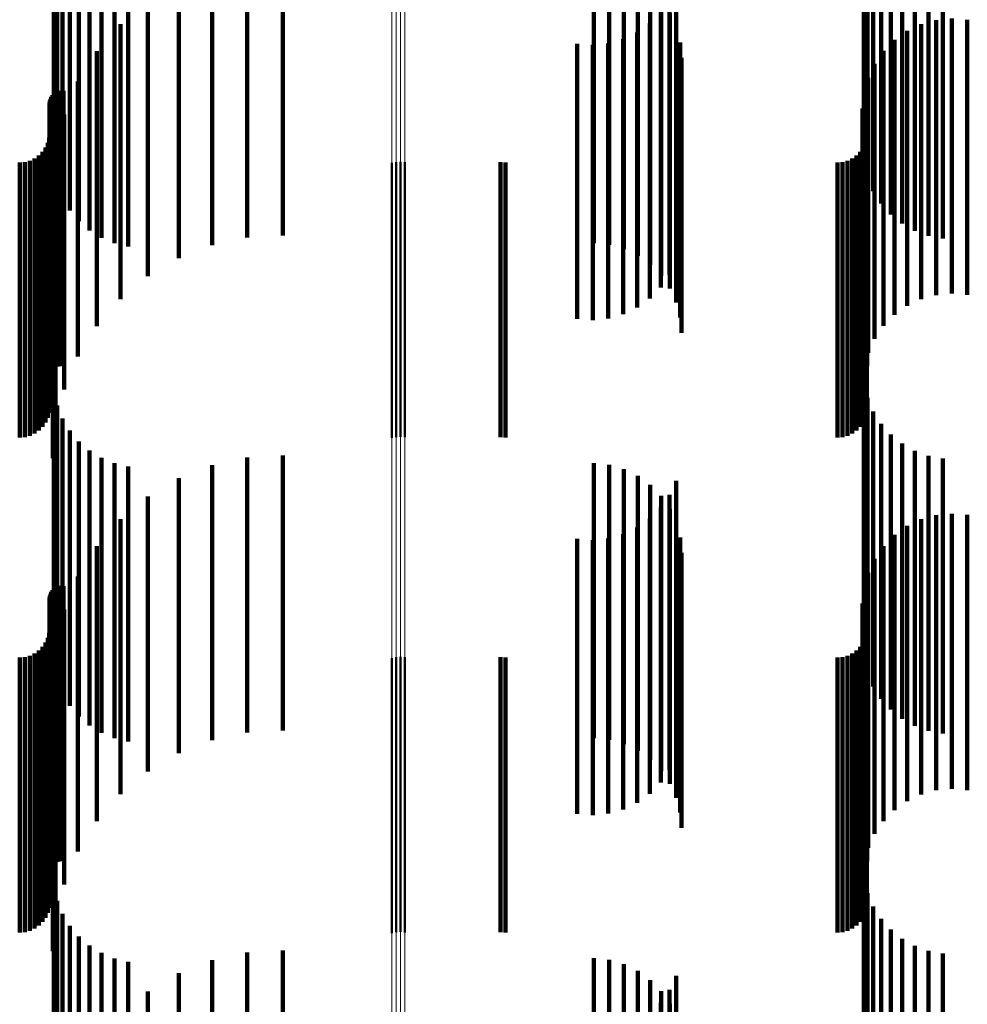
# Model space of a CAD drawing. Units: metres. Extents: x 0 to 10.7, y -0.5 to 0.5.
# Drawn here: x 0.1 to 0.1, y 0.3 to 0.3 of the extents above; entities that cross this region are included whole.
import ezdxf

# ---------------------------------------------------------------- set-up
doc = ezdxf.new("R2010")
doc.units = ezdxf.units.M
doc.linetypes.add('AUSGEZOGEN', pattern=[0])
doc.linetypes.add('VERDECKT2_S2', pattern=[0.009, 0.005, -0.004])
doc.layers.add('Fertigelement', color=7, linetype='AUSGEZOGEN', lineweight=50)
doc.layers.add('Standard', color=7, linetype='AUSGEZOGEN', lineweight=13)

msp = doc.modelspace()

# ---------------------------------------------------------------- linework, layer by layer
at = {"layer": 'Fertigelement', "transparency": 33554687}
for p, q in [((0.066681, 0.331092), (0.066681, 0.326092)), ((0.066757, 0.331108), (0.066757, 0.326108)), ((0.066835, 0.331112), (0.066835, 0.326112)), ((0.066913, 0.331105), (0.066913, 0.326105)), ((0.066681, 0.322092), (0.066681, 0.317092)), ((0.066757, 0.322108), (0.066757, 0.317108)), ((0.066835, 0.322112), (0.066835, 0.317112)), ((0.066913, 0.322105), (0.066913, 0.317105))]:
    msp.add_line(p, q, dxfattribs=at)
at = {"layer": 'Standard', "color": 253, "linetype": 'VERDECKT2_S2', "lineweight": 140, "transparency": 33554687}
for p, q in [((0.075259, 0.336077), (0.075259, 0.331077)), ((0.060535, 0.335929), (0.060535, 0.330929)), ((0.075323, 0.335819), (0.075323, 0.330819)), ((0.060594, 0.33568), (0.060594, 0.33068)), ((0.060692, 0.335444), (0.060692, 0.330444)), ((0.075428, 0.335576), (0.075428, 0.330576)), ((0.075571, 0.335352), (0.075571, 0.330352)), ((0.060825, 0.335226), (0.060825, 0.330226)), ((0.075749, 0.335155), (0.075749, 0.330155)), ((0.060991, 0.335031), (0.060991, 0.330031)), ((0.075956, 0.334989), (0.075956, 0.329989)), ((0.061185, 0.334865), (0.061185, 0.329865)), ((0.061403, 0.334731), (0.061403, 0.329731)), ((0.064047, 0.334738), (0.064047, 0.329738)), ((0.064696, 0.334774), (0.064696, 0.329774)), ((0.076187, 0.334859), (0.076187, 0.329859)), ((0.076437, 0.334768), (0.076437, 0.329768)), ((0.076697, 0.334718), (0.076697, 0.329718)), ((0.061639, 0.334633), (0.061639, 0.329633)), ((0.061887, 0.334572), (0.061887, 0.329572)), ((0.063411, 0.334599), (0.063411, 0.329599)), ((0.07035, 0.334635), (0.07035, 0.329635)), ((0.070628, 0.334604), (0.070628, 0.329604)), ((0.070897, 0.334526), (0.070897, 0.329526)), ((0.062806, 0.334362), (0.062806, 0.329362)), ((0.071149, 0.334403), (0.071149, 0.329403)), ((0.071376, 0.334239), (0.071376, 0.329239)), ((0.071845, 0.334315), (0.071845, 0.329315)), ((0.062246, 0.334031), (0.062246, 0.329031)), ((0.071572, 0.334038), (0.071572, 0.329038)), ((0.071727, 0.334059), (0.071727, 0.329059)), ((0.071566, 0.333827), (0.071566, 0.328827)), ((0.07173, 0.333807), (0.07173, 0.328807)), ((0.071368, 0.333626), (0.071368, 0.328626)), ((0.076575, 0.333689), (0.076575, 0.328689)), ((0.076857, 0.333716), (0.076857, 0.328716)), ((0.077139, 0.333693), (0.077139, 0.328693)), ((0.061746, 0.333615), (0.061746, 0.328615)), ((0.071138, 0.333462), (0.071138, 0.328462)), ((0.071847, 0.333553), (0.071847, 0.328553)), ((0.076046, 0.333493), (0.076046, 0.328493)), ((0.076302, 0.333614), (0.076302, 0.328614)), ((0.070884, 0.333341), (0.070884, 0.328341)), ((0.071918, 0.333282), (0.071918, 0.328282)), ((0.075815, 0.333329), (0.075815, 0.328329)), ((0.061318, 0.333125), (0.061318, 0.328125)), ((0.07005, 0.333257), (0.07005, 0.328257)), ((0.070331, 0.333236), (0.070331, 0.328236)), ((0.070612, 0.333264), (0.070612, 0.328265)), ((0.075616, 0.333128), (0.075616, 0.328128)), ((0.071942, 0.333003), (0.071942, 0.328003)), ((0.075454, 0.332896), (0.075454, 0.327896)), ((0.060973, 0.332574), (0.060973, 0.327574)), ((0.075335, 0.332639), (0.075335, 0.327639)), ((0.0606, 0.33239), (0.0606, 0.32739)), ((0.060636, 0.3324), (0.060636, 0.3274)), ((0.060673, 0.332404), (0.060673, 0.327404)), ((0.060711, 0.332401), (0.060711, 0.327401)), ((0.075321, 0.332399), (0.075321, 0.327399)), ((0.060461, 0.332224), (0.060461, 0.327224)), ((0.060471, 0.33226), (0.060471, 0.32726)), ((0.060487, 0.332294), (0.060487, 0.327294)), ((0.060508, 0.332325), (0.060508, 0.327325)), ((0.075262, 0.332365), (0.075262, 0.327365)), ((0.060458, 0.332186), (0.060458, 0.327186)), ((0.075237, 0.332083), (0.075237, 0.327083)), ((0.060721, 0.331974), (0.060721, 0.326974)), ((0.06045, 0.33155), (0.06045, 0.32655)), ((0.075313, 0.33155), (0.075313, 0.32655)), ((0.060385, 0.331372), (0.060385, 0.326372)), ((0.060425, 0.331458), (0.060425, 0.326458)), ((0.060566, 0.331342), (0.060566, 0.326342)), ((0.075248, 0.331372), (0.075248, 0.326372)), ((0.075288, 0.331458), (0.075288, 0.326458)), ((0.0601, 0.331133), (0.0601, 0.326133)), ((0.060186, 0.331173), (0.060186, 0.326173)), ((0.060264, 0.331227), (0.060264, 0.326227)), ((0.060331, 0.331294), (0.060331, 0.326294)), ((0.074963, 0.331133), (0.074963, 0.326133)), ((0.075049, 0.331173), (0.075049, 0.326173)), ((0.075127, 0.331227), (0.075127, 0.326227)), ((0.075194, 0.331294), (0.075194, 0.326294)), ((0.059914, 0.3311), (0.059914, 0.3261)), ((0.060009, 0.331108), (0.060009, 0.326108)), ((0.068657, 0.331107), (0.068657, 0.326107)), ((0.068744, 0.3311), (0.068744, 0.3261)), ((0.074777, 0.3311), (0.074777, 0.3261)), ((0.074871, 0.331108), (0.074871, 0.326108)), ((0.060515, 0.330694), (0.060515, 0.325728)), ((0.075259, 0.327077), (0.075259, 0.322515)), ((0.060535, 0.326929), (0.060535, 0.322384)), ((0.060594, 0.32668), (0.060594, 0.322163)), ((0.075323, 0.326819), (0.075323, 0.322287)), ((0.075428, 0.326576), (0.075428, 0.32207)), ((0.060692, 0.326444), (0.060692, 0.321953)), ((0.075571, 0.326352), (0.075571, 0.321872)), ((0.060825, 0.326226), (0.060825, 0.32176)), ((0.075749, 0.326155), (0.075749, 0.321696)), ((0.060991, 0.326031), (0.060991, 0.321587)), ((0.075956, 0.325989), (0.075956, 0.321549)), ((0.061185, 0.325865), (0.061185, 0.321439)), ((0.064696, 0.325774), (0.064696, 0.320774)), ((0.076187, 0.325859), (0.076187, 0.321433)), ((0.076437, 0.325768), (0.076437, 0.321352)), ((0.060515, 0.325728), (0.060515, 0.325728)), ((0.061403, 0.325731), (0.061403, 0.32132)), ((0.061639, 0.325633), (0.061639, 0.321232)), ((0.061887, 0.325572), (0.061887, 0.321179)), ((0.063411, 0.325599), (0.063411, 0.320599)), ((0.064047, 0.325738), (0.064047, 0.320738)), ((0.07035, 0.325635), (0.07035, 0.320635)), ((0.070628, 0.325604), (0.070628, 0.320604)), ((0.076697, 0.325718), (0.076697, 0.321308)), ((0.070897, 0.325526), (0.070897, 0.320526)), ((0.071149, 0.325403), (0.071149, 0.320403)), ((0.062806, 0.325362), (0.062806, 0.320362)), ((0.071376, 0.325239), (0.071376, 0.320239)), ((0.071845, 0.325315), (0.071845, 0.32095)), ((0.071572, 0.325038), (0.071572, 0.320038)), ((0.071727, 0.325059), (0.071727, 0.320723)), ((0.062246, 0.325031), (0.062246, 0.320031)), ((0.071566, 0.324827), (0.071566, 0.320517)), ((0.07173, 0.324807), (0.07173, 0.319807)), ((0.076575, 0.324689), (0.076575, 0.319689)), ((0.076857, 0.324716), (0.076857, 0.319716)), ((0.077139, 0.324693), (0.077139, 0.319693)), ((0.061746, 0.324615), (0.061746, 0.319615)), ((0.071368, 0.324626), (0.071368, 0.320338)), ((0.071847, 0.324553), (0.071847, 0.319553)), ((0.076302, 0.324614), (0.076302, 0.319614)), ((0.070884, 0.324341), (0.070884, 0.320085)), ((0.071138, 0.324462), (0.071138, 0.320193)), ((0.075815, 0.324329), (0.075815, 0.319329)), ((0.076046, 0.324493), (0.076046, 0.319493)), ((0.07005, 0.324257), (0.07005, 0.32001)), ((0.070331, 0.324236), (0.070331, 0.319992)), ((0.070612, 0.324265), (0.070612, 0.320017)), ((0.071918, 0.324282), (0.071918, 0.319282)), ((0.061318, 0.324125), (0.061318, 0.319125)), ((0.071942, 0.324003), (0.071942, 0.319003)), ((0.075616, 0.324128), (0.075616, 0.319128)), ((0.075454, 0.323896), (0.075454, 0.318896)), ((0.075335, 0.323639), (0.075335, 0.318639)), ((0.060973, 0.323574), (0.060973, 0.318574)), ((0.060471, 0.32326), (0.060471, 0.319125)), ((0.060487, 0.323294), (0.060487, 0.319155)), ((0.060508, 0.323325), (0.060508, 0.319183)), ((0.0606, 0.32339), (0.0606, 0.31924)), ((0.060636, 0.3234), (0.060636, 0.319249)), ((0.060673, 0.323404), (0.060673, 0.319253)), ((0.060711, 0.323401), (0.060711, 0.31925)), ((0.075262, 0.323365), (0.075262, 0.318365)), ((0.075321, 0.323399), (0.075321, 0.319248)), ((0.060458, 0.323186), (0.060458, 0.319059)), ((0.060461, 0.323224), (0.060461, 0.319093)), ((0.075237, 0.323083), (0.075237, 0.318083)), ((0.060721, 0.322974), (0.060721, 0.317974)), ((0.06045, 0.32255), (0.06045, 0.318494)), ((0.075313, 0.32255), (0.075313, 0.318494)), ((0.060385, 0.322372), (0.060385, 0.318336)), ((0.060425, 0.322458), (0.060425, 0.318413)), ((0.060535, 0.322384), (0.060535, 0.321929)), ((0.075248, 0.322372), (0.075248, 0.318336)), ((0.075259, 0.322515), (0.075259, 0.322077)), ((0.075288, 0.322458), (0.075288, 0.318413)), ((0.060186, 0.322173), (0.060186, 0.318159)), ((0.060264, 0.322227), (0.060264, 0.318208)), ((0.060331, 0.322294), (0.060331, 0.318267)), ((0.060566, 0.322342), (0.060566, 0.317342)), ((0.075049, 0.322173), (0.075049, 0.318159)), ((0.075127, 0.322227), (0.075127, 0.318208)), ((0.075194, 0.322294), (0.075194, 0.318267)), ((0.075323, 0.322287), (0.075323, 0.321819)), ((0.059914, 0.3221), (0.059914, 0.318095)), ((0.060009, 0.322108), (0.060009, 0.318102)), ((0.0601, 0.322133), (0.0601, 0.318124)), ((0.060594, 0.322163), (0.060594, 0.32168)), ((0.068657, 0.322107), (0.068657, 0.318101)), ((0.068744, 0.3221), (0.068744, 0.318095)), ((0.074777, 0.3221), (0.074777, 0.318095)), ((0.074871, 0.322108), (0.074871, 0.318102)), ((0.074963, 0.322133), (0.074963, 0.318124)), ((0.075428, 0.32207), (0.075428, 0.321576)), ((0.060692, 0.321953), (0.060692, 0.321444)), ((0.075571, 0.321872), (0.075571, 0.321352)), ((0.060515, 0.321694), (0.060515, 0.316766)), ((0.060825, 0.32176), (0.060825, 0.321226)), ((0.075749, 0.321696), (0.075749, 0.321155)), ((0.060991, 0.321587), (0.060991, 0.321031)), ((0.075956, 0.321549), (0.075956, 0.320989)), ((0.061185, 0.321439), (0.061185, 0.320865)), ((0.061403, 0.32132), (0.061403, 0.320731)), ((0.076187, 0.321433), (0.076187, 0.320859)), ((0.076437, 0.321352), (0.076437, 0.320768)), ((0.076697, 0.321308), (0.076697, 0.320718)), ((0.061639, 0.321232), (0.061639, 0.320633)), ((0.061887, 0.321179), (0.061887, 0.320572)), ((0.071845, 0.32095), (0.071845, 0.320315)), ((0.071727, 0.320723), (0.071727, 0.320059)), ((0.071566, 0.320517), (0.071566, 0.319827)), ((0.071368, 0.320338), (0.071368, 0.319626)), ((0.070884, 0.320085), (0.070884, 0.319341)), ((0.071138, 0.320193), (0.071138, 0.319462)), ((0.07005, 0.32001), (0.07005, 0.319257)), ((0.070331, 0.319992), (0.070331, 0.319236)), ((0.070612, 0.320017), (0.070612, 0.319265)), ((0.060487, 0.319155), (0.060487, 0.318294)), ((0.060508, 0.319183), (0.060508, 0.318325)), ((0.0606, 0.31924), (0.0606, 0.31839)), ((0.060636, 0.319249), (0.060636, 0.3184)), ((0.060673, 0.319253), (0.060673, 0.318404)), ((0.060711, 0.31925), (0.060711, 0.318401)), ((0.075321, 0.319248), (0.075321, 0.318399)), ((0.060458, 0.319059), (0.060458, 0.318186)), ((0.060461, 0.319093), (0.060461, 0.318224)), ((0.060471, 0.319125), (0.060471, 0.31826)), ((0.060425, 0.318413), (0.060425, 0.317458)), ((0.06045, 0.318494), (0.06045, 0.31755)), ((0.075288, 0.318413), (0.075288, 0.317458)), ((0.075313, 0.318494), (0.075313, 0.31755)), ((0.060331, 0.318267), (0.060331, 0.317294)), ((0.060385, 0.318336), (0.060385, 0.317372)), ((0.075194, 0.318267), (0.075194, 0.317294)), ((0.075248, 0.318336), (0.075248, 0.317372)), ((0.059914, 0.318095), (0.059914, 0.3171)), ((0.060009, 0.318102), (0.060009, 0.317108)), ((0.0601, 0.318124), (0.0601, 0.317133)), ((0.060186, 0.318159), (0.060186, 0.317173)), ((0.060264, 0.318208), (0.060264, 0.317227)), ((0.068657, 0.318101), (0.068657, 0.317107)), ((0.068744, 0.318095), (0.068744, 0.3171)), ((0.074777, 0.318095), (0.074777, 0.3171)), ((0.074871, 0.318102), (0.074871, 0.317108)), ((0.074963, 0.318124), (0.074963, 0.317133)), ((0.075049, 0.318159), (0.075049, 0.317173)), ((0.075127, 0.318208), (0.075127, 0.317227)), ((0.075259, 0.318077), (0.075259, 0.313642)), ((0.060535, 0.317929), (0.060535, 0.313514)), ((0.075323, 0.317819), (0.075323, 0.313419)), ((0.060594, 0.31768), (0.060594, 0.313299)), ((0.075428, 0.317576), (0.075428, 0.313209)), ((0.060692, 0.317444), (0.060692, 0.313095)), ((0.075571, 0.317352), (0.075571, 0.313016)), ((0.060825, 0.317226), (0.060825, 0.312907)), ((0.060991, 0.317031), (0.060991, 0.312738)), ((0.075749, 0.317155), (0.075749, 0.312845)), ((0.075956, 0.316989), (0.075956, 0.312702)), ((0.061185, 0.316865), (0.061185, 0.312595)), ((0.076187, 0.316859), (0.076187, 0.312589)), ((0.060515, 0.316766), (0.060515, 0.316766)), ((0.061403, 0.316731), (0.061403, 0.312479)), ((0.061639, 0.316633), (0.061639, 0.312394)), ((0.064047, 0.316738), (0.064047, 0.311738)), ((0.064696, 0.316774), (0.064696, 0.311774)), ((0.07035, 0.316635), (0.07035, 0.311635)), ((0.076437, 0.316768), (0.076437, 0.312511)), ((0.076697, 0.316718), (0.076697, 0.312468)), ((0.061887, 0.316572), (0.061887, 0.312342)), ((0.063411, 0.316599), (0.063411, 0.311599)), ((0.070628, 0.316604), (0.070628, 0.311604)), ((0.070897, 0.316526), (0.070897, 0.311526)), ((0.062806, 0.316362), (0.062806, 0.311362)), ((0.071149, 0.316403), (0.071149, 0.311403)), ((0.071845, 0.316315), (0.071845, 0.31212)), ((0.071376, 0.316239), (0.071376, 0.311239)), ((0.062246, 0.316031), (0.062246, 0.311031)), ((0.071572, 0.316038), (0.071572, 0.311038)), ((0.071727, 0.316059), (0.071727, 0.311898)), ((0.071566, 0.315827), (0.071566, 0.311698)), ((0.07173, 0.315807), (0.07173, 0.310807))]:
    msp.add_line(p, q, dxfattribs=at)
at = {"layer": 'Standard', "color": 7, "linetype": 'AUSGEZOGEN', "lineweight": 13, "transparency": 33554687}
for p, q in [((0.066681, 0.334077), (0.066681, 0.324885)), ((0.066757, 0.334091), (0.066757, 0.324898)), ((0.066835, 0.334094), (0.066835, 0.324902)), ((0.066913, 0.334088), (0.066913, 0.324896)), ((0.066681, 0.324885), (0.066681, 0.314788)), ((0.066757, 0.324898), (0.066757, 0.314801)), ((0.066835, 0.324902), (0.066835, 0.314804)), ((0.066913, 0.324896), (0.066913, 0.314798))]:
    msp.add_line(p, q, dxfattribs=at)

doc.saveas('drawing.dxf')
